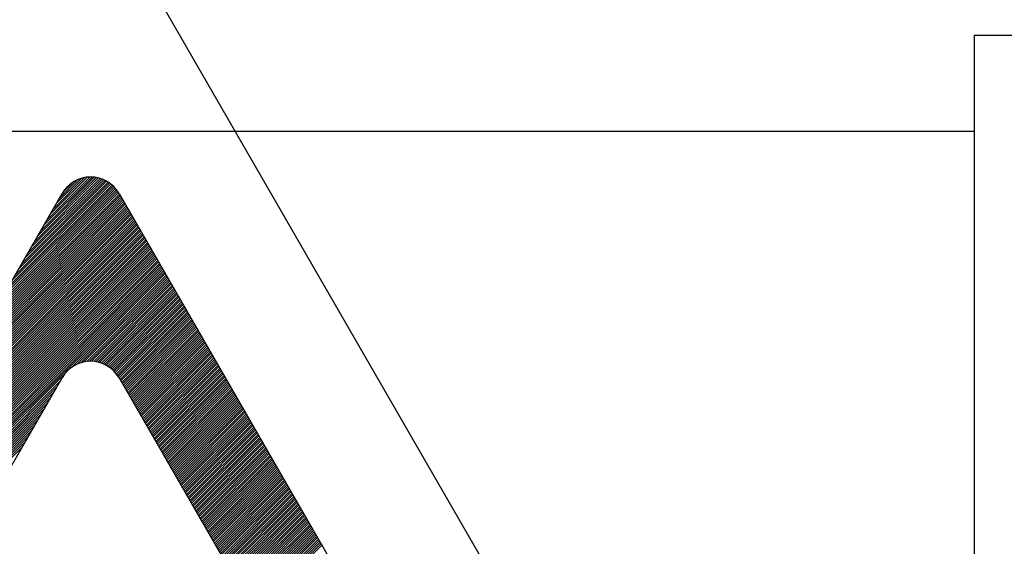
# Model space of a CAD drawing. Extents: x 38 to 1260, y 27 to 250.
# Drawn here: x 75 to 79, y 73 to 75 of the extents above; entities that cross this region are included whole.
import ezdxf

# ---------------------------------------------------------------- set-up
doc = ezdxf.new("R2010")
doc.units = 0
doc.header["$MEASUREMENT"] = 0
doc.layers.get('0').update_dxf_attribs({"linetype": 'CONTINUOUS'})

# ---------------------------------------------------------------- blocks, each defined once
blk = doc.blocks.new('ALZADO')
for p, q in [((75.5278, 75.3268), (78.6492, 69.9182)), ((78.5117, 74.9591), (78.5117, 72.0702)), ((80.5673, 74.9591), (78.5117, 74.9591)), ((67.7895, 74.6258), (78.5117, 74.6258)), ((75.2311, 74.2386), (75.455, 74.4625)), ((75.2422, 74.2578), (75.4483, 74.4639)), ((75.2533, 74.277), (75.4412, 74.4649)), ((75.2643, 74.2962), (75.4336, 74.4655)), ((75.2754, 74.3154), (75.4256, 74.4656)), ((75.2865, 74.3346), (75.417, 74.4651)), ((75.2976, 74.3538), (75.4075, 74.4637)), ((75.1093, 74.0275), (75.5116, 74.4299)), ((75.1203, 74.0467), (75.5076, 74.434)), ((75.1314, 74.0659), (75.5033, 74.4378)), ((75.1425, 74.0851), (75.4989, 74.4415)), ((75.1536, 74.1043), (75.4942, 74.4449)), ((75.1646, 74.1235), (75.4893, 74.4482)), ((75.1757, 74.1427), (75.4842, 74.4512)), ((75.1868, 74.1619), (75.4789, 74.454)), ((75.1979, 74.1811), (75.4733, 74.4565)), ((75.2089, 74.2003), (75.4675, 74.4588)), ((75.22, 74.2194), (75.4614, 74.4608)), ((75.3086, 74.373), (75.3969, 74.4613)), ((75.3197, 74.3922), (75.3844, 74.4569)), ((75.331, 74.4116), (75.3677, 74.4483)), ((73.0026, 70.3773), (75.329, 74.4083)), ((75.0317, 73.8932), (75.5348, 74.3962)), ((75.0428, 73.9124), (75.5318, 74.4014)), ((75.0539, 73.9316), (75.5288, 74.4065)), ((75.065, 73.9508), (75.5258, 74.4116)), ((75.076, 73.9699), (75.5226, 74.4165)), ((75.0871, 73.9891), (75.5191, 74.4212)), ((75.0982, 74.0083), (75.5155, 74.4256)), ((75.5278, 74.4083), (77.8542, 70.3773)), ((74.9542, 73.7588), (75.5555, 74.3602)), ((74.9653, 73.778), (75.5526, 74.3653)), ((74.9763, 73.7972), (75.5496, 74.3705)), ((74.9874, 73.8164), (75.5466, 74.3756)), ((74.9985, 73.8356), (75.5437, 74.3808)), ((75.0096, 73.8548), (75.5407, 74.3859)), ((75.0206, 73.874), (75.5377, 74.3911)), ((74.8767, 73.6245), (75.5763, 74.3242)), ((74.8877, 73.6437), (75.5734, 74.3293)), ((74.8988, 73.6629), (75.5704, 74.3345)), ((74.9099, 73.6821), (75.5674, 74.3396)), ((74.921, 73.7012), (75.5645, 74.3448)), ((74.932, 73.7204), (75.5615, 74.3499)), ((74.9431, 73.7396), (75.5585, 74.355)), ((74.8102, 73.5093), (75.5942, 74.2933)), ((74.8213, 73.5285), (75.5912, 74.2984)), ((74.8323, 73.5477), (75.5882, 74.3036)), ((74.8434, 73.5669), (75.5852, 74.3087)), ((74.8545, 73.5861), (75.5823, 74.3139)), ((74.8656, 73.6053), (75.5793, 74.319)), ((74.7327, 73.375), (75.6149, 74.2573)), ((74.7437, 73.3942), (75.612, 74.2624)), ((74.7548, 73.4134), (75.609, 74.2676)), ((74.7659, 73.4326), (75.606, 74.2727)), ((74.777, 73.4517), (75.6031, 74.2779)), ((74.788, 73.4709), (75.6001, 74.283)), ((74.7991, 73.4901), (75.5971, 74.2881)), ((74.6551, 73.2406), (75.6357, 74.2212)), ((74.6662, 73.2598), (75.6328, 74.2264)), ((74.6773, 73.279), (75.6298, 74.2315)), ((74.6884, 73.2982), (75.6268, 74.2367)), ((74.6994, 73.3174), (75.6239, 74.2418)), ((74.7105, 73.3366), (75.6209, 74.247)), ((74.7216, 73.3558), (75.6179, 74.2521)), ((74.5887, 73.1255), (75.6536, 74.1904)), ((74.5997, 73.1447), (75.6506, 74.1955)), ((74.6108, 73.1639), (75.6476, 74.2007)), ((74.6219, 73.183), (75.6446, 74.2058)), ((74.633, 73.2022), (75.6417, 74.211)), ((74.644, 73.2214), (75.6387, 74.2161)), ((74.5111, 72.9911), (75.6743, 74.1543)), ((74.5222, 73.0103), (75.6714, 74.1595)), ((74.5333, 73.0295), (75.6684, 74.1646)), ((74.5444, 73.0487), (75.6654, 74.1698)), ((74.5554, 73.0679), (75.6625, 74.1749)), ((74.5665, 73.0871), (75.6595, 74.1801)), ((74.5776, 73.1063), (75.6565, 74.1852)), ((74.4668, 72.9144), (75.6862, 74.1338)), ((74.4779, 72.9335), (75.6833, 74.1389)), ((74.489, 72.9527), (75.6803, 74.1441)), ((74.5001, 72.9719), (75.6773, 74.1492)), ((75.3625, 73.8019), (75.6892, 74.1286)), ((75.3813, 73.8126), (75.6922, 74.1235)), ((75.3944, 73.8175), (75.6951, 74.1183)), ((75.4053, 73.8204), (75.6981, 74.1132)), ((75.415, 73.8219), (75.7011, 74.108)), ((75.4238, 73.8226), (75.704, 74.1029)), ((75.4319, 73.8227), (75.707, 74.0977)), ((75.4396, 73.8222), (75.71, 74.0926)), ((75.4467, 73.8212), (75.713, 74.0874)), ((75.4535, 73.8199), (75.7159, 74.0823)), ((75.46, 73.8183), (75.7189, 74.0772)), ((75.4662, 73.8163), (75.7219, 74.072)), ((75.4721, 73.8141), (75.7248, 74.0669)), ((75.4777, 73.8116), (75.7278, 74.0617)), ((75.4831, 73.8089), (75.7308, 74.0566)), ((75.4882, 73.8059), (75.7337, 74.0514)), ((75.4931, 73.8027), (75.7367, 74.0463)), ((75.4979, 73.7993), (75.7397, 74.0411)), ((75.5024, 73.7957), (75.7427, 74.036)), ((75.5067, 73.7919), (75.7456, 74.0308)), ((75.5108, 73.7879), (75.7486, 74.0257)), ((75.5147, 73.7836), (75.7516, 74.0205)), ((75.5184, 73.7792), (75.7545, 74.0154)), ((75.5218, 73.7746), (75.7575, 74.0103)), ((75.5251, 73.7697), (75.7605, 74.0051)), ((75.5282, 73.7647), (75.7634, 74)), ((75.5311, 73.7595), (75.7664, 73.9948)), ((75.5341, 73.7544), (75.7694, 73.9897)), ((75.5371, 73.7492), (75.7724, 73.9845)), ((75.54, 73.7441), (75.7753, 73.9794)), ((75.543, 73.739), (75.7783, 73.9742)), ((75.546, 73.7338), (75.7813, 73.9691)), ((75.549, 73.7287), (75.7842, 73.9639)), ((75.5519, 73.7235), (75.7872, 73.9588)), ((75.5549, 73.7184), (75.7902, 73.9536)), ((75.5579, 73.7132), (75.7931, 73.9485)), ((75.5608, 73.7081), (75.7961, 73.9434)), ((75.5638, 73.7029), (75.7991, 73.9382)), ((75.5668, 73.6978), (75.8021, 73.9331)), ((75.5697, 73.6926), (75.805, 73.9279)), ((75.5727, 73.6875), (75.808, 73.9228)), ((75.5757, 73.6823), (75.811, 73.9176)), ((75.5787, 73.6772), (75.8139, 73.9125)), ((75.5816, 73.6721), (75.8169, 73.9073)), ((75.5846, 73.6669), (75.8199, 73.9022)), ((75.5876, 73.6618), (75.8228, 73.897)), ((75.5905, 73.6566), (75.8258, 73.8919)), ((75.5935, 73.6515), (75.8288, 73.8867)), ((75.5965, 73.6463), (75.8318, 73.8816)), ((75.5994, 73.6412), (75.8347, 73.8765)), ((75.6024, 73.636), (75.8377, 73.8713)), ((75.6054, 73.6309), (75.8407, 73.8662)), ((75.6084, 73.6257), (75.8436, 73.861)), ((75.6113, 73.6206), (75.8466, 73.8559)), ((75.6143, 73.6154), (75.8496, 73.8507)), ((75.6173, 73.6103), (75.8525, 73.8456)), ((75.6202, 73.6052), (75.8555, 73.8404)), ((75.6232, 73.6), (75.8585, 73.8353)), ((75.6262, 73.5949), (75.8615, 73.8301)), ((75.6291, 73.5897), (75.8644, 73.825)), ((75.6321, 73.5846), (75.8674, 73.8198)), ((75.6351, 73.5794), (75.8704, 73.8147)), ((75.6381, 73.5743), (75.8733, 73.8096)), ((75.641, 73.5691), (75.8763, 73.8044)), ((75.644, 73.564), (75.8793, 73.7993)), ((75.647, 73.5588), (75.8822, 73.7941)), ((75.6499, 73.5537), (75.8852, 73.789)), ((75.6529, 73.5485), (75.8882, 73.7838)), ((75.6559, 73.5434), (75.8912, 73.7787)), ((73.5592, 70.6987), (75.329, 73.7653)), ((74.4447, 72.876), (75.3221, 73.7534)), ((74.4557, 72.8952), (75.3344, 73.7739)), ((75.5278, 73.7653), (77.2976, 70.6987)), ((75.6588, 73.5383), (75.8941, 73.7735)), ((75.6618, 73.5331), (75.8971, 73.7684)), ((75.6648, 73.528), (75.9001, 73.7632)), ((75.6678, 73.5228), (75.903, 73.7581)), ((75.6707, 73.5177), (75.906, 73.7529)), ((75.6737, 73.5125), (75.909, 73.7478)), ((75.6767, 73.5074), (75.9119, 73.7427)), ((74.4225, 72.8376), (75.3, 73.7151)), ((74.4336, 72.8568), (75.3111, 73.7342)), ((75.6796, 73.5022), (75.9149, 73.7375)), ((75.6826, 73.4971), (75.9179, 73.7324)), ((75.6856, 73.4919), (75.9209, 73.7272)), ((75.6885, 73.4868), (75.9238, 73.7221)), ((75.6915, 73.4816), (75.9268, 73.7169)), ((75.6945, 73.4765), (75.9298, 73.7118)), ((75.6975, 73.4714), (75.9327, 73.7066)), ((74.4004, 72.7992), (75.2778, 73.6767)), ((74.4114, 72.8184), (75.2889, 73.6959)), ((75.7004, 73.4662), (75.9357, 73.7015)), ((75.7034, 73.4611), (75.9387, 73.6963)), ((75.7064, 73.4559), (75.9416, 73.6912)), ((75.7093, 73.4508), (75.9446, 73.686)), ((75.7123, 73.4456), (75.9476, 73.6809)), ((75.7153, 73.4405), (75.9506, 73.6758)), ((74.3782, 72.7608), (75.2557, 73.6383)), ((74.3893, 72.78), (75.2668, 73.6575)), ((75.7182, 73.4353), (75.9535, 73.6706)), ((75.7212, 73.4302), (75.9565, 73.6655)), ((75.7242, 73.425), (75.9595, 73.6603)), ((75.7272, 73.4199), (75.9624, 73.6552)), ((75.7301, 73.4147), (75.9654, 73.65)), ((75.7331, 73.4096), (75.9684, 73.6449)), ((75.7361, 73.4045), (75.9713, 73.6397)), ((74.3671, 72.7416), (75.2446, 73.6191)), ((75.739, 73.3993), (75.9743, 73.6346)), ((75.742, 73.3942), (75.9773, 73.6294)), ((75.745, 73.389), (75.9803, 73.6243)), ((75.7479, 73.3839), (75.9832, 73.6191)), ((75.7509, 73.3787), (75.9862, 73.614)), ((75.7539, 73.3736), (75.9892, 73.6089)), ((75.7569, 73.3684), (75.9921, 73.6037)), ((74.345, 72.7032), (75.2225, 73.5807)), ((74.3561, 72.7224), (75.2335, 73.5999)), ((75.7598, 73.3633), (75.9951, 73.5986)), ((75.7628, 73.3581), (75.9981, 73.5934)), ((75.7658, 73.353), (76.001, 73.5883)), ((75.7687, 73.3478), (76.004, 73.5831)), ((75.7717, 73.3427), (76.007, 73.578)), ((75.7747, 73.3376), (76.01, 73.5728)), ((74.3228, 72.6648), (75.2003, 73.5423)), ((74.3339, 72.684), (75.2114, 73.5615)), ((75.7776, 73.3324), (76.0129, 73.5677)), ((75.7806, 73.3273), (76.0159, 73.5625)), ((75.7836, 73.3221), (76.0189, 73.5574)), ((75.7866, 73.317), (76.0218, 73.5522)), ((75.7895, 73.3118), (76.0248, 73.5471)), ((75.7925, 73.3067), (76.0278, 73.542)), ((75.7955, 73.3015), (76.0307, 73.5368)), ((74.3117, 72.6457), (75.1892, 73.5231)), ((75.7984, 73.2964), (76.0337, 73.5317)), ((75.8014, 73.2912), (76.0367, 73.5265)), ((75.8044, 73.2861), (76.0397, 73.5214)), ((75.8073, 73.2809), (76.0426, 73.5162)), ((75.8103, 73.2758), (76.0456, 73.5111)), ((75.8133, 73.2707), (76.0486, 73.5059)), ((75.8163, 73.2655), (76.0515, 73.5008)), ((75.8192, 73.2604), (76.0545, 73.4956)), ((75.8222, 73.2552), (76.0575, 73.4905)), ((75.8252, 73.2501), (76.0604, 73.4853)), ((75.8281, 73.2449), (76.0634, 73.4802)), ((75.8311, 73.2398), (76.0664, 73.4751)), ((75.8341, 73.2346), (76.0694, 73.4699)), ((75.837, 73.2295), (76.0723, 73.4648)), ((75.84, 73.2243), (76.0753, 73.4596)), ((75.843, 73.2192), (76.0783, 73.4545)), ((75.846, 73.214), (76.0812, 73.4493)), ((75.8489, 73.2089), (76.0842, 73.4442)), ((75.8519, 73.2038), (76.0872, 73.439)), ((75.8549, 73.1986), (76.0901, 73.4339)), ((75.8578, 73.1935), (76.0931, 73.4287)), ((75.8608, 73.1883), (76.0961, 73.4236)), ((75.8638, 73.1832), (76.0991, 73.4184)), ((75.8667, 73.178), (76.102, 73.4133)), ((75.8697, 73.1729), (76.105, 73.4082)), ((75.8727, 73.1677), (76.108, 73.403)), ((75.8757, 73.1626), (76.1109, 73.3979)), ((75.8786, 73.1574), (76.1139, 73.3927)), ((75.8816, 73.1523), (76.1169, 73.3876)), ((75.8846, 73.1471), (76.1198, 73.3824)), ((75.8875, 73.142), (76.1228, 73.3773)), ((75.8905, 73.1369), (76.1258, 73.3721)), ((75.8935, 73.1317), (76.1288, 73.367)), ((75.8964, 73.1266), (76.1317, 73.3618)), ((75.8994, 73.1214), (76.1347, 73.3567)), ((75.9024, 73.1163), (76.1377, 73.3515)), ((75.9054, 73.1111), (76.1406, 73.3464)), ((75.9083, 73.106), (76.1436, 73.3413)), ((75.9113, 73.1008), (76.1466, 73.3361)), ((75.9143, 73.0957), (76.1495, 73.331)), ((75.9172, 73.0905), (76.1525, 73.3258)), ((75.9202, 73.0854), (76.1555, 73.3207)), ((75.9232, 73.0802), (76.1584, 73.3155)), ((75.9261, 73.0751), (76.1614, 73.3104)), ((75.9291, 73.07), (76.1644, 73.3052)), ((75.9321, 73.0648), (76.1674, 73.3001)), ((75.9351, 73.0597), (76.1703, 73.2949)), ((75.938, 73.0545), (76.1733, 73.2898)), ((75.941, 73.0494), (76.1763, 73.2846)), ((75.944, 73.0442), (76.1792, 73.2795)), ((75.9469, 73.0391), (76.1822, 73.2744)), ((75.9499, 73.0339), (76.1852, 73.2692)), ((75.9529, 73.0288), (76.1881, 73.2641)), ((75.9558, 73.0236), (76.1911, 73.2589)), ((75.9588, 73.0185), (76.1941, 73.2538)), ((75.9618, 73.0133), (76.1971, 73.2486)), ((75.9648, 73.0082), (76.2, 73.2435)), ((75.9677, 73.0031), (76.203, 73.2383)), ((75.9707, 72.9979), (76.206, 73.2332)), ((75.9737, 72.9928), (76.2089, 73.228)), ((75.9766, 72.9876), (76.2119, 73.2229)), ((75.9796, 72.9825), (76.2149, 73.2177)), ((75.9826, 72.9773), (76.2178, 73.2126)), ((75.9855, 72.9722), (76.2208, 73.2075)), ((75.9885, 72.967), (76.2238, 73.2023)), ((75.9915, 72.9619), (76.2268, 73.1972)), ((75.9945, 72.9567), (76.2297, 73.192)), ((75.9974, 72.9516), (76.2327, 73.1869)), ((76.0004, 72.9464), (76.2357, 73.1817))]:
    blk.add_line(p, q)
for centre in [(75.4284, 74.3509), (75.4284, 73.7079)]:
    blk.add_arc(centre, 0.1148, 29.9903, 150.0097)

msp = doc.modelspace()

# ---------------------------------------------------------------- block references
msp.add_blockref('ALZADO', (0, 0))

doc.saveas('drawing.dxf')
